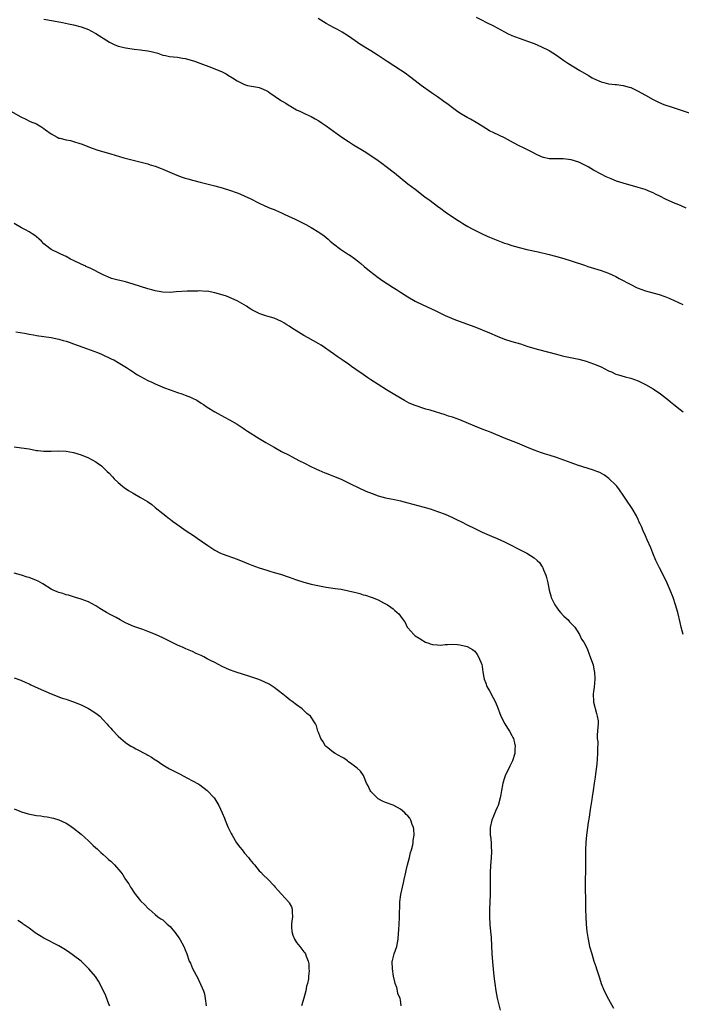
# Model space of a CAD drawing. Units: inches. Extents: x 2586000 to 2589000, y 1539000 to 1542000.
# Drawn here: x 2587008 to 2587187, y 1540981 to 1541247 of the extents above; entities that cross this region are included whole.
import ezdxf

# ---------------------------------------------------------------- set-up
doc = ezdxf.new("R2010")
doc.units = ezdxf.units.IN
doc.header["$MEASUREMENT"] = 0
doc.layers.add('LD25861539_10ft', color=140, linetype='Continuous')

msp = doc.modelspace()

# ---------------------------------------------------------------- linework, layer by layer
at = {"layer": 'LD25861539_10ft'}
for points, elevation in [([(2587015, 1541246.87), (2587017.58, 1541246.42), (2587020.05, 1541245.95), (2587021.61, 1541245.61), (2587023, 1541245.33), (2587025, 1541244.8), (2587026.31, 1541244.31), (2587027, 1541244.03), (2587027.68, 1541243.68), (2587029, 1541242.96), (2587032.65, 1541240.65), (2587033.96, 1541239.96), (2587035, 1541239.56), (2587035.43, 1541239.43), (2587037, 1541239.06), (2587038.79, 1541238.79), (2587039.28, 1541238.72), (2587041, 1541238.56), (2587041.52, 1541238.48), (2587043, 1541238.33), (2587043.91, 1541238.09), (2587045, 1541237.85), (2587045.64, 1541237.64), (2587047, 1541237.16), (2587047.7, 1541237), (2587048.81, 1541236.81), (2587051, 1541236.58), (2587052.36, 1541236.36), (2587053, 1541236.23), (2587053.98, 1541235.98), (2587055.51, 1541235.51), (2587057, 1541235.01), (2587060.17, 1541233.83), (2587063, 1541232.63), (2587064.07, 1541232.07), (2587065, 1541231.49), (2587065.32, 1541231.32), (2587065.77, 1541231), (2587067, 1541230.18), (2587069, 1541229.18), (2587069.8, 1541229), (2587072.5, 1541228.5), (2587073, 1541228.39), (2587074.01, 1541228.01), (2587075, 1541227.54), (2587075.34, 1541227.34), (2587075.81, 1541227), (2587078.74, 1541225), (2587079, 1541224.83), (2587080.18, 1541224.18), (2587081, 1541223.57), (2587081.37, 1541223.37), (2587083, 1541222.4), (2587084.05, 1541221.95), (2587085, 1541221.51), (2587085.33, 1541221.33), (2587087, 1541220.6), (2587088, 1541220), (2587089, 1541219.44), (2587089.68, 1541219), (2587091, 1541218.09), (2587093.94, 1541215.94), (2587095.25, 1541215), (2587097, 1541213.86), (2587098.35, 1541213), (2587101.25, 1541211.25), (2587103, 1541210.12), (2587105, 1541208.74), (2587106.01, 1541208.01), (2587107.15, 1541207.15), (2587109.41, 1541205.41), (2587113, 1541202.5), (2587114.92, 1541201), (2587117.58, 1541199), (2587119, 1541197.96), (2587121, 1541196.43), (2587121.83, 1541195.83), (2587123, 1541194.94), (2587125, 1541193.54), (2587126.54, 1541192.54), (2587127, 1541192.27), (2587127.78, 1541191.78), (2587129.14, 1541191), (2587130.31, 1541190.31), (2587131, 1541189.94), (2587133, 1541188.97), (2587134.37, 1541188.37), (2587135, 1541188.11), (2587139, 1541186.51), (2587139.72, 1541186.28), (2587141, 1541185.83), (2587143, 1541185.28), (2587145, 1541184.8), (2587148.11, 1541184.11), (2587151, 1541183.43), (2587152.76, 1541183), (2587155, 1541182.38), (2587157, 1541181.75), (2587160.54, 1541180.54), (2587161.49, 1541180.23), (2587165, 1541179.08), (2587167, 1541178.37), (2587169, 1541177.5), (2587169.88, 1541177), (2587170.61, 1541176.61), (2587171, 1541176.42), (2587171.91, 1541175.91), (2587173, 1541175.33), (2587174.57, 1541174.57), (2587175, 1541174.38), (2587177, 1541173.67), (2587180.66, 1541172.66), (2587182.14, 1541172.14), (2587183.55, 1541171.55), (2587187, 1541169.93)], 8190), ([(2587187.94, 1541195.93), (2587186.57, 1541196.57), (2587185.54, 1541197), (2587185, 1541197.2), (2587182.32, 1541198.32), (2587181, 1541199.03), (2587179.65, 1541199.65), (2587179, 1541200.03), (2587178.3, 1541200.3), (2587176.9, 1541200.9), (2587175, 1541201.5), (2587171, 1541202.62), (2587169.2, 1541203.2), (2587167.77, 1541203.77), (2587166.39, 1541204.39), (2587165, 1541205.06), (2587163, 1541206.11), (2587161.5, 1541207), (2587161, 1541207.27), (2587159, 1541208.26), (2587157, 1541208.92), (2587154.81, 1541209.19), (2587153, 1541209.17), (2587152.8, 1541209.2), (2587151, 1541209.21), (2587149.56, 1541209.56), (2587149, 1541209.75), (2587147.59, 1541210.41), (2587146.43, 1541211), (2587145, 1541211.68), (2587144.14, 1541212.14), (2587143, 1541212.67), (2587141.47, 1541213.47), (2587139, 1541214.86), (2587136.18, 1541216.18), (2587135, 1541216.77), (2587133, 1541217.97), (2587131.37, 1541219), (2587129.85, 1541219.85), (2587129, 1541220.29), (2587127, 1541221.48), (2587126.09, 1541222.09), (2587125, 1541222.9), (2587123.82, 1541223.82), (2587122.67, 1541224.67), (2587121, 1541225.86), (2587119.35, 1541227), (2587116.6, 1541229), (2587115, 1541230.19), (2587113.4, 1541231.4), (2587112.25, 1541232.25), (2587111, 1541233.09), (2587107.42, 1541235.42), (2587105, 1541237.06), (2587103, 1541238.31), (2587102.56, 1541238.56), (2587100.08, 1541240.08), (2587098.81, 1541241), (2587097, 1541242.25), (2587095.3, 1541243.3), (2587094.03, 1541244.03), (2587093, 1541244.56), (2587091, 1541245.69), (2587088.88, 1541247)], 8200), ([(2587131.36, 1541247.36), (2587133, 1541246.52), (2587134.02, 1541246.02), (2587136.03, 1541245), (2587139, 1541243.39), (2587139.81, 1541243), (2587141, 1541242.46), (2587143, 1541241.69), (2587146.46, 1541240.46), (2587147, 1541240.25), (2587149, 1541239.41), (2587151, 1541238.41), (2587153, 1541237.13), (2587155, 1541235.71), (2587156.05, 1541235), (2587159.29, 1541233), (2587161.65, 1541231.65), (2587162.63, 1541231), (2587163, 1541230.81), (2587165, 1541229.94), (2587165.77, 1541229.77), (2587167, 1541229.41), (2587168.78, 1541229.22), (2587169.19, 1541229.19), (2587170.98, 1541228.98), (2587172.54, 1541228.54), (2587173, 1541228.39), (2587175, 1541227.43), (2587175.8, 1541227), (2587177, 1541226.31), (2587179, 1541225.21), (2587179.44, 1541225), (2587180.46, 1541224.46), (2587181.88, 1541223.88), (2587183, 1541223.51), (2587183.37, 1541223.37), (2587185.21, 1541222.79), (2587189, 1541221.48)], 8210), ([(2587005, 1541222.63), (2587008.61, 1541220.61), (2587009, 1541220.38), (2587009.93, 1541219.93), (2587011.29, 1541219.29), (2587013, 1541218.59), (2587014.13, 1541217.87), (2587015, 1541217.34), (2587015.39, 1541217), (2587017, 1541215.89), (2587018.59, 1541215), (2587019, 1541214.81), (2587019.27, 1541214.73), (2587021, 1541214.29), (2587022.16, 1541214.16), (2587023, 1541213.89), (2587024.68, 1541213.32), (2587025, 1541213.25), (2587028.04, 1541212.04), (2587029.52, 1541211.52), (2587033, 1541210.5), (2587036.51, 1541209.49), (2587039, 1541208.83), (2587040.49, 1541208.49), (2587043, 1541207.86), (2587043.62, 1541207.62), (2587045, 1541207.2), (2587046.57, 1541206.57), (2587047, 1541206.42), (2587050.8, 1541204.8), (2587052.25, 1541204.25), (2587053, 1541204.01), (2587053.77, 1541203.77), (2587055.35, 1541203.35), (2587057.05, 1541202.95), (2587061, 1541201.95), (2587063, 1541201.41), (2587065, 1541200.78), (2587067, 1541200.03), (2587067.74, 1541199.74), (2587069.13, 1541199.13), (2587070.51, 1541198.51), (2587073, 1541197.26), (2587074.53, 1541196.53), (2587075.91, 1541195.91), (2587077, 1541195.52), (2587077.34, 1541195.34), (2587079, 1541194.64), (2587079.68, 1541194.32), (2587081, 1541193.66), (2587082.44, 1541193), (2587085.49, 1541191.49), (2587087, 1541190.68), (2587089, 1541189.45), (2587089.27, 1541189.27), (2587090.42, 1541188.42), (2587091, 1541187.96), (2587091.52, 1541187.52), (2587092.09, 1541187), (2587093, 1541186.27), (2587094.85, 1541184.85), (2587097, 1541183.46), (2587097.3, 1541183.3), (2587099, 1541182.09), (2587100.37, 1541181), (2587101.26, 1541180.23), (2587102.68, 1541179), (2587105, 1541177.2), (2587106.3, 1541176.3), (2587107.52, 1541175.52), (2587109, 1541174.53), (2587109.95, 1541173.95), (2587111, 1541173.27), (2587113, 1541172.04), (2587115, 1541170.86), (2587117, 1541169.86), (2587120.35, 1541168.35), (2587123.08, 1541167), (2587125.81, 1541165.81), (2587131, 1541163.92), (2587133, 1541163.16), (2587135, 1541162.33), (2587137, 1541161.46), (2587139, 1541160.65), (2587141, 1541159.99), (2587143.31, 1541159.31), (2587145.33, 1541158.67), (2587148.16, 1541157.84), (2587153, 1541156.56), (2587154.25, 1541156.25), (2587155, 1541156.07), (2587159, 1541155.2), (2587161, 1541154.67), (2587163, 1541153.99), (2587165, 1541153.12), (2587167, 1541152.12), (2587167.78, 1541151.78), (2587169, 1541151.21), (2587169.68, 1541151), (2587171.52, 1541150.48), (2587173, 1541150.1), (2587175, 1541149.39), (2587177, 1541148.41), (2587179, 1541147.23), (2587181, 1541145.89), (2587182.61, 1541144.61), (2587183, 1541144.34), (2587183.7, 1541143.7), (2587184.65, 1541143), (2587186.32, 1541141.68), (2587187.16, 1541141)], 8180), ([(2587187.15, 1541081), (2587186.61, 1541083), (2587186.29, 1541084.29), (2587185.66, 1541087), (2587185.1, 1541089), (2587184.4, 1541091), (2587183.62, 1541093), (2587182.83, 1541094.83), (2587182.2, 1541096.2), (2587180.74, 1541099), (2587179.77, 1541101), (2587178.92, 1541103), (2587178.39, 1541104.39), (2587177.44, 1541106.56), (2587177, 1541107.61), (2587176.33, 1541109), (2587175.86, 1541110.14), (2587175.47, 1541111), (2587175.31, 1541111.31), (2587175, 1541112.06), (2587174.55, 1541113), (2587173.36, 1541115), (2587173, 1541115.57), (2587172.02, 1541117), (2587171, 1541118.62), (2587170.01, 1541120.01), (2587169.24, 1541121), (2587169, 1541121.25), (2587167.09, 1541123.09), (2587165.93, 1541123.93), (2587164.67, 1541124.67), (2587163.88, 1541125), (2587163, 1541125.35), (2587158.69, 1541126.69), (2587157, 1541127.29), (2587155, 1541128.05), (2587153, 1541128.77), (2587151, 1541129.39), (2587149.75, 1541129.75), (2587149, 1541130), (2587147, 1541130.71), (2587145, 1541131.52), (2587142.56, 1541132.56), (2587139, 1541133.96), (2587135.45, 1541135.45), (2587135, 1541135.62), (2587134.02, 1541136.02), (2587133, 1541136.39), (2587131, 1541137.19), (2587127, 1541138.84), (2587125, 1541139.56), (2587123.9, 1541139.9), (2587123, 1541140.2), (2587119, 1541141.44), (2587117.79, 1541141.79), (2587115, 1541142.73), (2587113.38, 1541143.38), (2587112.06, 1541144.06), (2587111, 1541144.68), (2587109, 1541145.89), (2587107.26, 1541147), (2587105, 1541148.37), (2587103, 1541149.67), (2587102.2, 1541150.2), (2587101, 1541151.07), (2587099, 1541152.46), (2587098.67, 1541152.67), (2587098.19, 1541153), (2587097, 1541153.86), (2587095.35, 1541155), (2587095, 1541155.25), (2587093.94, 1541155.94), (2587093, 1541156.64), (2587089.62, 1541159), (2587089, 1541159.38), (2587086.15, 1541161), (2587085, 1541161.64), (2587081.65, 1541163.65), (2587081, 1541164.12), (2587080.43, 1541164.43), (2587079.63, 1541165), (2587079, 1541165.37), (2587077, 1541166.25), (2587075, 1541166.83), (2587073.37, 1541167.37), (2587073, 1541167.51), (2587071, 1541168.53), (2587070.7, 1541168.7), (2587070.25, 1541169), (2587069.53, 1541169.53), (2587067, 1541170.95), (2587065.61, 1541171.61), (2587064.17, 1541172.17), (2587062.68, 1541172.68), (2587061, 1541173.14), (2587059, 1541173.5), (2587058.51, 1541173.49), (2587057, 1541173.6), (2587056.44, 1541173.56), (2587055, 1541173.56), (2587053.53, 1541173.53), (2587050.65, 1541173.35), (2587049, 1541173.21), (2587047, 1541173.27), (2587045.54, 1541173.54), (2587045, 1541173.65), (2587044.09, 1541173.91), (2587043, 1541174.19), (2587041, 1541174.78), (2587039, 1541175.43), (2587037, 1541176.02), (2587036.22, 1541176.22), (2587035, 1541176.5), (2587033.16, 1541177), (2587033, 1541177.05), (2587031, 1541177.91), (2587027.62, 1541179.62), (2587027, 1541179.92), (2587026.29, 1541180.23), (2587026.25, 1541180.25), (2587025, 1541180.86), (2587023, 1541181.81), (2587022.17, 1541182.17), (2587021, 1541182.84), (2587019.52, 1541183.52), (2587019, 1541183.8), (2587017, 1541184.73), (2587016.6, 1541185), (2587015, 1541186.32), (2587014.35, 1541187), (2587013.65, 1541187.65), (2587013, 1541188.14), (2587012.53, 1541188.53), (2587011.81, 1541189), (2587011, 1541189.49), (2587010.04, 1541190.04), (2587009, 1541190.59), (2587007, 1541191.74)], 8170), ([(2587007.42, 1541162.58), (2587009.77, 1541162.23), (2587011, 1541161.98), (2587012.22, 1541161.78), (2587013, 1541161.63), (2587015, 1541161.36), (2587017, 1541161.07), (2587019, 1541160.61), (2587020.23, 1541160.23), (2587021, 1541160.03), (2587021.76, 1541159.76), (2587023, 1541159.38), (2587025.52, 1541158.48), (2587029.47, 1541157), (2587030.53, 1541156.53), (2587033.26, 1541155.26), (2587033.81, 1541155), (2587035, 1541154.36), (2587037.27, 1541153), (2587038.28, 1541152.28), (2587039, 1541151.78), (2587039.45, 1541151.45), (2587040.23, 1541151), (2587041, 1541150.51), (2587041.97, 1541150.03), (2587043, 1541149.47), (2587044.08, 1541149), (2587045, 1541148.57), (2587047.49, 1541147.49), (2587049, 1541146.92), (2587051, 1541146.22), (2587052.14, 1541145.86), (2587053, 1541145.56), (2587054.46, 1541145), (2587055, 1541144.76), (2587056.15, 1541144.15), (2587057.38, 1541143.38), (2587057.93, 1541143), (2587059, 1541142.3), (2587061, 1541141.04), (2587063.61, 1541139.61), (2587065, 1541138.87), (2587067, 1541137.7), (2587068.62, 1541136.62), (2587069, 1541136.39), (2587069.83, 1541135.83), (2587073, 1541133.83), (2587074.77, 1541132.77), (2587076.05, 1541132.05), (2587077, 1541131.5), (2587079, 1541130.38), (2587081, 1541129.32), (2587081.67, 1541129), (2587083.84, 1541127.84), (2587085, 1541127.29), (2587085.56, 1541127), (2587086.47, 1541126.47), (2587088.39, 1541125.61), (2587089, 1541125.3), (2587090.61, 1541124.62), (2587091, 1541124.48), (2587092.04, 1541124.04), (2587093, 1541123.68), (2587095, 1541122.86), (2587097, 1541121.93), (2587100.32, 1541120.32), (2587101, 1541120.04), (2587101.7, 1541119.7), (2587103.4, 1541119), (2587105, 1541118.4), (2587107, 1541117.85), (2587108.45, 1541117.55), (2587109.39, 1541117.39), (2587111, 1541117.04), (2587113, 1541116.54), (2587117, 1541115.47), (2587119, 1541114.88), (2587121, 1541114.2), (2587123, 1541113.45), (2587125, 1541112.59), (2587126.07, 1541112.07), (2587127.4, 1541111.4), (2587129, 1541110.56), (2587131, 1541109.56), (2587133, 1541108.64), (2587135.54, 1541107.54), (2587137, 1541106.92), (2587139, 1541105.98), (2587140.98, 1541105), (2587142.3, 1541104.3), (2587145, 1541102.95), (2587147, 1541101.7), (2587147.83, 1541101), (2587148.41, 1541100.41), (2587149, 1541099.51), (2587149.22, 1541099.22), (2587149.33, 1541099), (2587149.51, 1541098.49), (2587150.16, 1541097), (2587150.36, 1541096.36), (2587150.66, 1541095), (2587151.03, 1541093), (2587151.49, 1541091.49), (2587151.58, 1541091), (2587152.57, 1541089), (2587152.73, 1541088.73), (2587153, 1541088.38), (2587153.56, 1541087.56), (2587154.06, 1541087), (2587155, 1541085.95), (2587156.13, 1541085), (2587156.49, 1541084.49), (2587157, 1541084.02), (2587157.47, 1541083.47), (2587157.91, 1541083), (2587159.25, 1541081), (2587159.76, 1541079.76), (2587160.37, 1541079), (2587161, 1541077.81), (2587161.36, 1541077), (2587161.77, 1541075.77), (2587162.11, 1541075), (2587162.71, 1541073.29), (2587162.87, 1541072.87), (2587163.19, 1541071.19), (2587163.21, 1541071), (2587163.31, 1541069), (2587163.15, 1541066.85), (2587163, 1541065.72), (2587162.93, 1541065), (2587162.96, 1541063), (2587163, 1541062.8), (2587163.75, 1541059.75), (2587164.01, 1541059), (2587164.25, 1541057.75), (2587164.26, 1541057), (2587164.14, 1541056.14), (2587164.1, 1541055), (2587163.97, 1541054.03), (2587164, 1541053), (2587164.14, 1541052.14), (2587164.05, 1541049.95), (2587164.1, 1541049), (2587163.85, 1541046.15), (2587163.48, 1541043.48), (2587163.4, 1541042.6), (2587163.2, 1541041), (2587162.92, 1541039), (2587162.65, 1541037.35), (2587162.55, 1541036.55), (2587162.3, 1541035), (2587162.09, 1541033.91), (2587161.81, 1541031.81), (2587161.58, 1541030.42), (2587161.07, 1541027), (2587160.87, 1541025), (2587160.79, 1541023), (2587160.8, 1541021.2), (2587160.78, 1541020.78), (2587160.8, 1541019), (2587160.76, 1541013.24), (2587160.77, 1541013), (2587160.8, 1541009.2), (2587160.79, 1541008.79), (2587160.83, 1541007), (2587160.92, 1541004.92), (2587161.03, 1541003.03), (2587161.21, 1541001), (2587161.43, 1540999.43), (2587161.5, 1540999), (2587161.94, 1540997), (2587162.49, 1540995), (2587163.1, 1540993), (2587163.57, 1540991.57), (2587163.77, 1540991), (2587164.56, 1540988.56), (2587165.04, 1540987), (2587165.88, 1540985), (2587167, 1540982.83), (2587168.4, 1540980.4)], 8160), ([(2587007, 1541131.57), (2587009, 1541131.37), (2587011, 1541131.03), (2587013, 1541130.66), (2587013.36, 1541130.64), (2587015, 1541130.43), (2587015.57, 1541130.43), (2587017, 1541130.41), (2587019, 1541130.49), (2587021, 1541130.41), (2587023, 1541130.04), (2587025, 1541129.42), (2587027, 1541128.61), (2587029, 1541127.53), (2587029.32, 1541127.32), (2587030.49, 1541126.49), (2587031, 1541126.05), (2587032.04, 1541125), (2587032.53, 1541124.53), (2587033.48, 1541123.48), (2587033.88, 1541123), (2587035, 1541121.97), (2587036.13, 1541121), (2587036.62, 1541120.62), (2587037.8, 1541119.8), (2587039, 1541119.08), (2587041, 1541117.97), (2587042.89, 1541116.89), (2587044.04, 1541116.04), (2587045, 1541115.28), (2587047, 1541113.65), (2587047.85, 1541113), (2587048.48, 1541112.48), (2587049, 1541112.11), (2587049.61, 1541111.61), (2587050.77, 1541110.77), (2587053.27, 1541109), (2587055.52, 1541107.52), (2587056.28, 1541107), (2587059.12, 1541105), (2587061, 1541103.78), (2587062.54, 1541103), (2587063, 1541102.78), (2587067, 1541101.34), (2587069, 1541100.53), (2587070.1, 1541100.1), (2587071, 1541099.7), (2587073, 1541098.98), (2587075, 1541098.37), (2587075.85, 1541098.15), (2587077, 1541097.79), (2587078.72, 1541097.28), (2587081, 1541096.5), (2587083, 1541095.76), (2587085, 1541095.1), (2587087, 1541094.61), (2587091, 1541093.84), (2587093.44, 1541093.44), (2587095, 1541093.23), (2587097, 1541092.85), (2587099, 1541092.33), (2587100.05, 1541092.05), (2587101, 1541091.76), (2587101.6, 1541091.6), (2587103.12, 1541091.12), (2587103.42, 1541091), (2587105, 1541090.36), (2587106.4, 1541089.6), (2587107, 1541089.29), (2587107.49, 1541089), (2587108.39, 1541088.39), (2587109, 1541087.92), (2587109.53, 1541087.53), (2587110.14, 1541087), (2587110.58, 1541086.58), (2587111, 1541085.99), (2587111.77, 1541085), (2587112.24, 1541084.24), (2587112.85, 1541083), (2587113, 1541082.8), (2587114.61, 1541081), (2587115, 1541080.72), (2587116.08, 1541080.08), (2587117, 1541079.39), (2587117.28, 1541079.28), (2587117.76, 1541079), (2587118.67, 1541078.67), (2587119, 1541078.52), (2587119.62, 1541078.38), (2587121, 1541078.22), (2587121.81, 1541078.19), (2587123, 1541078.32), (2587123.66, 1541078.34), (2587125, 1541078.46), (2587126.33, 1541078.33), (2587127, 1541078.29), (2587129, 1541077.8), (2587130.43, 1541077), (2587130.76, 1541076.76), (2587131, 1541076.54), (2587131.64, 1541075.64), (2587132.04, 1541075), (2587132.89, 1541073), (2587133, 1541072.39), (2587133.21, 1541071), (2587133.48, 1541069.48), (2587133.53, 1541069), (2587133.95, 1541067.95), (2587134.28, 1541067), (2587135, 1541065.84), (2587135.99, 1541063.99), (2587136.48, 1541063), (2587137, 1541061.7), (2587137.99, 1541059), (2587139.09, 1541057), (2587139.83, 1541055.83), (2587140.4, 1541055), (2587141, 1541053.83), (2587141.29, 1541053.29), (2587141.42, 1541053), (2587141.74, 1541051.74), (2587141.87, 1541051), (2587141.8, 1541050.2), (2587141.76, 1541049), (2587141.14, 1541047), (2587140.43, 1541045.57), (2587139.21, 1541043), (2587139, 1541042.39), (2587138.58, 1541041), (2587138.46, 1541040.46), (2587138.2, 1541039), (2587138.06, 1541037.94), (2587137.86, 1541037), (2587137.28, 1541035), (2587137, 1541034.42), (2587136.57, 1541033.43), (2587136.43, 1541033), (2587136.08, 1541032.08), (2587135.63, 1541031), (2587135.18, 1541029), (2587135.19, 1541027.19), (2587135.2, 1541027), (2587135.26, 1541026.74), (2587135.45, 1541025), (2587135.47, 1541023.47), (2587135.55, 1541023), (2587135.55, 1541022.45), (2587135.4, 1541021), (2587135.24, 1541018.76), (2587135.2, 1541017), (2587135.2, 1541013), (2587135.14, 1541010.86), (2587135.04, 1541009), (2587134.98, 1541006.98), (2587135.02, 1541005), (2587135.11, 1541002.89), (2587135.24, 1541001), (2587135.39, 1540999.38), (2587135.64, 1540995), (2587135.86, 1540991.86), (2587136.08, 1540989.92), (2587136.24, 1540988.24), (2587136.41, 1540987), (2587136.71, 1540985), (2587137.08, 1540983.08), (2587137.85, 1540979.85)], 8150), ([(2587111.23, 1540981), (2587111, 1540982.62), (2587110.93, 1540983), (2587110.34, 1540984.34), (2587110.25, 1540985), (2587110.02, 1540985.98), (2587109.62, 1540987), (2587109.46, 1540987.46), (2587109.15, 1540989), (2587108.82, 1540991), (2587108.81, 1540992.81), (2587108.8, 1540993), (2587108.83, 1540993.17), (2587109.35, 1540995), (2587110.07, 1540997), (2587110.42, 1540999), (2587110.5, 1541000.5), (2587110.53, 1541001.47), (2587110.75, 1541004.75), (2587110.86, 1541009), (2587111.09, 1541011), (2587111.53, 1541013), (2587111.84, 1541014.16), (2587112, 1541015), (2587112.42, 1541017), (2587112.51, 1541017.49), (2587112.88, 1541019), (2587113.41, 1541021), (2587113.71, 1541022.29), (2587113.97, 1541023), (2587114.33, 1541024.33), (2587114.46, 1541025), (2587114.46, 1541025.54), (2587114.67, 1541027), (2587114.59, 1541028.59), (2587114.51, 1541029), (2587114.18, 1541029.82), (2587113.8, 1541031), (2587113.52, 1541031.52), (2587113, 1541032.22), (2587112.58, 1541032.58), (2587112.2, 1541033), (2587111, 1541034), (2587109.23, 1541035), (2587109.08, 1541035.08), (2587107, 1541035.8), (2587106.14, 1541036.14), (2587105, 1541036.75), (2587104.69, 1541037), (2587103, 1541038.74), (2587102.81, 1541039), (2587102.27, 1541040.27), (2587101.85, 1541041), (2587101.01, 1541043.01), (2587100.21, 1541044.21), (2587099.38, 1541045), (2587099, 1541045.29), (2587097.93, 1541046.07), (2587097, 1541046.77), (2587096.73, 1541047), (2587095.73, 1541047.73), (2587095, 1541048.04), (2587094.45, 1541048.45), (2587093.43, 1541049), (2587093, 1541049.27), (2587091, 1541050.84), (2587090.83, 1541051), (2587090.15, 1541052.15), (2587089.53, 1541053), (2587089, 1541054.43), (2587088.77, 1541055), (2587088.41, 1541056.41), (2587088.1, 1541057), (2587086.8, 1541059), (2587085.8, 1541059.8), (2587084.5, 1541061), (2587083, 1541062.08), (2587081.86, 1541063), (2587081.35, 1541063.35), (2587080.23, 1541064.23), (2587079.3, 1541065), (2587077, 1541066.75), (2587075.63, 1541067.63), (2587074.33, 1541068.33), (2587072.91, 1541068.91), (2587069.94, 1541069.94), (2587069, 1541070.21), (2587066.53, 1541071), (2587065, 1541071.54), (2587063.97, 1541071.97), (2587063, 1541072.4), (2587061, 1541073.49), (2587060.02, 1541073.98), (2587059, 1541074.53), (2587058.08, 1541075), (2587057.35, 1541075.35), (2587055.96, 1541075.96), (2587055, 1541076.42), (2587053.2, 1541077.2), (2587052.47, 1541077.53), (2587051, 1541078.18), (2587047, 1541080.11), (2587045.03, 1541081), (2587043, 1541081.84), (2587041.65, 1541082.35), (2587039.2, 1541083.2), (2587037.8, 1541083.8), (2587037, 1541084.2), (2587035.54, 1541085), (2587034.42, 1541085.58), (2587033, 1541086.36), (2587031.89, 1541087), (2587031, 1541087.47), (2587030.04, 1541088.04), (2587029, 1541088.73), (2587027, 1541089.84), (2587025, 1541090.59), (2587023.51, 1541091), (2587021.6, 1541091.6), (2587021, 1541091.71), (2587020.06, 1541092.06), (2587019, 1541092.32), (2587018.54, 1541092.54), (2587017.49, 1541093), (2587017, 1541093.25), (2587014.7, 1541094.7), (2587013.42, 1541095.42), (2587013, 1541095.61), (2587011, 1541096.4), (2587010.52, 1541096.52), (2587008.95, 1541097.05), (2587007, 1541097.6)], 8140), ([(2587007, 1541069.4), (2587008.75, 1541068.75), (2587010.15, 1541068.15), (2587011, 1541067.71), (2587011.5, 1541067.5), (2587012.49, 1541067), (2587013.45, 1541066.55), (2587016.92, 1541065.08), (2587019.91, 1541063.91), (2587021, 1541063.59), (2587021.41, 1541063.41), (2587023, 1541062.91), (2587025, 1541062.07), (2587027, 1541061.1), (2587029, 1541059.84), (2587030.02, 1541059), (2587031, 1541058.06), (2587031.96, 1541057), (2587032.41, 1541056.41), (2587033, 1541055.81), (2587033.36, 1541055.36), (2587035, 1541053.69), (2587035.72, 1541053), (2587037, 1541051.97), (2587038.42, 1541051), (2587039, 1541050.65), (2587039.75, 1541050.25), (2587042.73, 1541048.73), (2587043, 1541048.54), (2587043.99, 1541047.99), (2587045, 1541047.29), (2587045.19, 1541047.19), (2587047, 1541045.94), (2587048.84, 1541044.84), (2587051.49, 1541043.49), (2587053.62, 1541042.38), (2587055, 1541041.64), (2587056.69, 1541040.69), (2587057, 1541040.53), (2587059, 1541039.05), (2587060.8, 1541037), (2587061, 1541036.73), (2587062.08, 1541035), (2587063.04, 1541033), (2587063.59, 1541031.59), (2587063.8, 1541031), (2587064.36, 1541029.64), (2587064.65, 1541029), (2587065, 1541028.3), (2587065.46, 1541027.46), (2587065.67, 1541027), (2587066.9, 1541024.9), (2587067.76, 1541023.76), (2587068.37, 1541023), (2587069, 1541022.17), (2587070.08, 1541021), (2587070.43, 1541020.43), (2587071.36, 1541019.36), (2587071.7, 1541019), (2587073, 1541017.38), (2587073.39, 1541017), (2587074.16, 1541016.16), (2587075.19, 1541015.19), (2587077, 1541013.3), (2587077.26, 1541013), (2587078.1, 1541012.1), (2587079, 1541011.07), (2587080.94, 1541008.94), (2587081, 1541008.77), (2587081.63, 1541007.63), (2587081.81, 1541007), (2587081.81, 1541006.19), (2587081.9, 1541005), (2587081.79, 1541003.79), (2587081.69, 1541003), (2587081.69, 1541002.31), (2587081.77, 1541001), (2587082.06, 1541000.06), (2587082.44, 1540999), (2587083, 1540998.02), (2587083.91, 1540997), (2587085, 1540995.59), (2587085.27, 1540995.27), (2587085.4, 1540995), (2587085.59, 1540994.41), (2587086.15, 1540993), (2587086.31, 1540992.31), (2587086.37, 1540991), (2587086.44, 1540990.44), (2587086.28, 1540989), (2587086.26, 1540988.26), (2587085.96, 1540987), (2587085.67, 1540986.32), (2587085.5, 1540985), (2587085.03, 1540983.03), (2587084.38, 1540981)], 8130), ([(2587007, 1541034.07), (2587008.53, 1541033.47), (2587009, 1541033.27), (2587010.75, 1541032.75), (2587013, 1541032.31), (2587014.17, 1541032.17), (2587015, 1541032.02), (2587015.9, 1541031.9), (2587017.55, 1541031.55), (2587019, 1541031.11), (2587021, 1541030.2), (2587021.74, 1541029.74), (2587023, 1541028.88), (2587025, 1541027.22), (2587027, 1541025.43), (2587028.23, 1541024.23), (2587029, 1541023.61), (2587029.3, 1541023.3), (2587029.63, 1541023), (2587030.32, 1541022.32), (2587031, 1541021.77), (2587031.84, 1541021), (2587032.43, 1541020.43), (2587033, 1541019.94), (2587034.01, 1541019), (2587035.75, 1541017), (2587036.26, 1541016.26), (2587037, 1541015.07), (2587037.86, 1541013.86), (2587038.33, 1541013), (2587038.61, 1541012.61), (2587039, 1541011.87), (2587039.39, 1541011.38), (2587039.65, 1541011), (2587041, 1541009.29), (2587042.21, 1541008.21), (2587043, 1541007.31), (2587043.17, 1541007.17), (2587043.32, 1541007), (2587045, 1541005.59), (2587045.64, 1541005), (2587046.45, 1541004.45), (2587047, 1541004.13), (2587047.6, 1541003.6), (2587048.21, 1541003), (2587049, 1541002.33), (2587050.49, 1541000.49), (2587051.34, 1540999.34), (2587051.57, 1540999), (2587052.69, 1540997), (2587052.79, 1540996.79), (2587053, 1540996.12), (2587053.44, 1540995), (2587054.14, 1540993), (2587054.45, 1540992.45), (2587055, 1540991.08), (2587056.49, 1540988.49), (2587057, 1540987.21), (2587057.08, 1540987.08), (2587057.17, 1540986.83), (2587057.97, 1540985), (2587058.21, 1540984.21), (2587058.43, 1540983), (2587058.66, 1540981)], 8120), ([(2587032.71, 1540981), (2587032.52, 1540981.48), (2587031.7, 1540983.7), (2587030.06, 1540987), (2587029.68, 1540987.68), (2587028.87, 1540988.86), (2587027.09, 1540991), (2587026.03, 1540992.03), (2587024.99, 1540992.99), (2587023, 1540994.59), (2587021.58, 1540995.57), (2587020.36, 1540996.36), (2587019, 1540997.13), (2587015.18, 1540999.18), (2587015, 1540999.26), (2587012.65, 1541000.65), (2587012.16, 1541001), (2587011, 1541001.91), (2587009.45, 1541003), (2587009.2, 1541003.2), (2587007.96, 1541003.96)], 8110)]:
    msp.add_lwpolyline(points, dxfattribs=dict(at, elevation=elevation))

doc.saveas('drawing.dxf')
